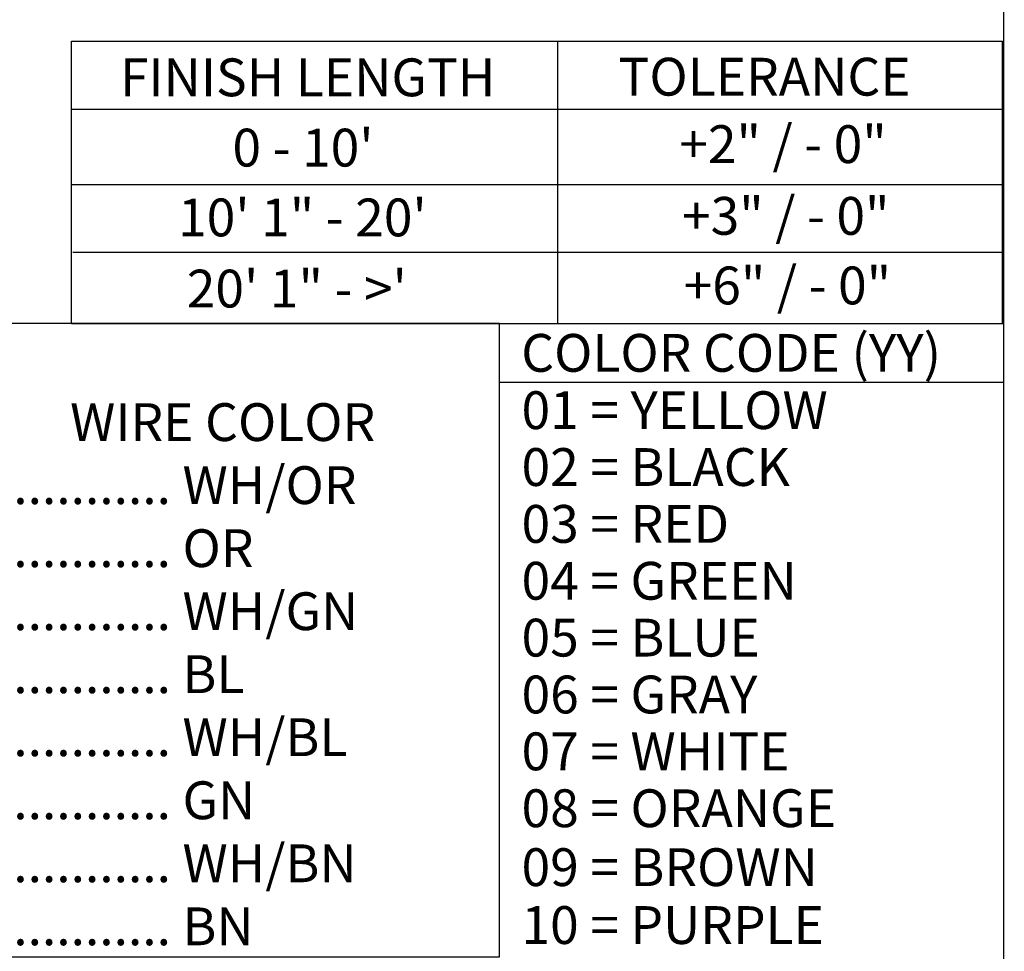
# Model space of a CAD drawing. Units: inches. Extents: x 0.6 to 16.4, y 0.7 to 10.3.
# Drawn here: x 13.1 to 16.4, y 2.7 to 5.8 of the extents above; entities that cross this region are included whole.
import ezdxf

# ---------------------------------------------------------------- set-up
doc = ezdxf.new("R2010")
doc.units = ezdxf.units.IN
doc.header["$MEASUREMENT"] = 0
for name, color, linetype in [('Default', 7, 'Continuous'), ('DIM', 7, 'Continuous'), ('FORMAT', 7, 'Continuous')]:
    doc.layers.add(name, color=color, linetype=linetype)

msp = doc.modelspace()

# ---------------------------------------------------------------- linework, layer by layer
at = {"layer": 'Default', "color": 7, "linetype": 'Continuous'}
for p, q in [((13.2716, 5.7113), (16.3517, 5.7113)), ((13.2716, 4.7776), (13.2716, 5.7113)), ((14.8801, 4.7776), (14.8801, 5.7113)), ((16.3517, 4.7776), (16.3517, 5.7113)), ((13.272, 5.4865), (16.3525, 5.4865)), ((13.2717, 5.2371), (16.3523, 5.2371)), ((13.2767, 5.0137), (16.3572, 5.0137)), ((13.2716, 4.7776), (16.3527, 4.7776)), ((14.0336, 4.7776), (16.3527, 4.7776)), ((14.6884, 4.7776), (16.3527, 4.7776)), ((14.6878, 4.5838), (16.3549, 4.5838))]:
    msp.add_line(p, q, dxfattribs=at)
at = {"layer": 'DIM', "color": 7, "linetype": 'Continuous'}
msp.add_lwpolyline([(11.3334, 4.7775), (11.3334, 2.6841), (14.6878, 2.6841), (14.6878, 4.7775), (11.3334, 4.7775)], dxfattribs=at)
at = {"layer": 'FORMAT', "color": 7, "linetype": 'Continuous'}
msp.add_line((16.3552, 0.6878), (16.3552, 10.3058), dxfattribs=at)

# ---------------------------------------------------------------- texts
at = {"layer": 'DIM', "char_height": 0.125}
for s, insert, width, attachment_point in [('{\\fArial|b0||i0||c0|p34;\\C7;\\H0.125;\\W1.;FINISH LENGTH}', (14.0533, 5.529), 1.515207, 8), ('{\\fArial|b0||i0||c0|p34;\\C7;\\H0.125;\\W1.;TOLERANCE}', (15.5644, 5.5311), 1.519991, 8), ('{\\fArial|b0||i0||c0|p34;\\C7;\\H0.125;\\W1.;  +2" / - 0"}', (15.5871, 5.3081), 1.335499, 8), ("{\\fArial|b0||i0||c0|p34;\\C7;\\H0.125;\\W1.;0 - 10'}", (14.0378, 5.2967), 1.3581, 8), ('{\\fArial|b0||i0||c0|p34;\\C7;\\H0.125;\\W1.;10\' 1" - 20\'}', (14.0358, 5.0658), 1.3581, 8), ('{\\fArial|b0||i0||c0|p34;\\C7;\\H0.125;\\W1.;  +3" / - 0"}', (15.5962, 5.071), 1.335499, 8), ('{\\fArial|b0||i0||c0|p34;\\C7;\\H0.125;\\W1.;20\' 1" - >\'}', (14.0173, 4.8306), 1.3581, 8), ('{\\fArial|b0||i0||c0|p34;\\C7;\\H0.125;\\W1.;  +6" / - 0"}', (15.6016, 4.8409), 1.335499, 8), ('{\\fArial|b0||i0||c0|p34;\\C7;\\H0.125;\\W1.;COLOR CODE (YY)}', (14.7595, 4.6181), 1.590998, 7), ('{\\fArial|b0||i0||c0|p34;\\C7;\\H0.125;\\W1.; WIRE MAP\\P}{\\fArial|b0||i0||c0|p34;\\C7;\\H0.125;\\W1.; PLUG CONTACT NO.        WIRE COLOR\\P}{\\fArial|b0||i0||c0|p34;\\C7;\\H0.125;\\W1.;     1 ......................................... WH/OR\\P}{\\fArial|b0||i0||c0|p34;\\C7;\\H0.125;\\W1.;     2 ......................................... OR\\P}{\\fArial|b0||i0||c0|p34;\\C7;\\H0.125;\\W1.;     3 ......................................... WH/GN\\P}{\\fArial|b0||i0||c0|p34;\\C7;\\H0.125;\\W1.;     4 ......................................... BL\\P}{\\fArial|b0||i0||c0|p34;\\C7;\\H0.125;\\W1.;     5 ......................................... WH/BL\\P}{\\fArial|b0||i0||c0|p34;\\C7;\\H0.125;\\W1.;     6 ......................................... GN\\P}{\\fArial|b0||i0||c0|p34;\\C7;\\H0.125;\\W1.;     7 ......................................... WH/BN\\P}{\\fArial|b0||i0||c0|p34;\\C7;\\H0.125;\\W1.;     8 ......................................... BN}', (11.3334, 2.7221), 3.354403, 7), ('{\\fArial|b0||i0||c0|p34;\\C7;\\H0.125;\\W1.;01 = YELLOW}', (14.7605, 4.4286), 1.180456, 7), ('{\\fArial|b0||i0||c0|p34;\\C7;\\H0.125;\\W1.;02 = BLACK}', (14.7605, 4.2406), 1.036262, 7), ('{\\fArial|b0||i0||c0|p34;\\C7;\\H0.125;\\W1.;03 = RED}', (14.7605, 4.0526), 0.874941, 7), ('{\\fArial|b0||i0||c0|p34;\\C7;\\H0.125;\\W1.;04 = GREEN}', (14.7605, 3.8646), 1.066136, 7), ('{\\fArial|b0||i0||c0|p34;\\C7;\\H0.125;\\W1.;05 = BLUE}', (14.7605, 3.6766), 0.892865, 7), ('{\\fArial|b0||i0||c0|p34;\\C7;\\H0.125;\\W1.;06 = GRAY}', (14.7605, 3.4886), 0.916765, 7), ('{\\fArial|b0||i0||c0|p34;\\C7;\\H0.125;\\W1.;07 = WHITE}', (14.7605, 3.3006), 1.006387, 7), ('{\\fArial|b0||i0||c0|p34;\\C7;\\H0.125;\\W1.;08 = ORANGE}', (14.7605, 3.1126), 1.191608, 7), ('{\\fArial|b0||i0||c0|p34;\\C7;\\H0.125;\\W1.;09 = BROWN}', (14.7605, 2.9177), 1.114155, 7), ('{\\fArial|b0||i0||c0|p34;\\C7;\\H0.125;\\W1.;10 = PURPLE}', (14.7603, 2.7263), 1.130192, 7)]:
    msp.add_mtext(s, dxfattribs=dict(at, insert=insert, width=width, attachment_point=attachment_point))

doc.saveas('drawing.dxf')
